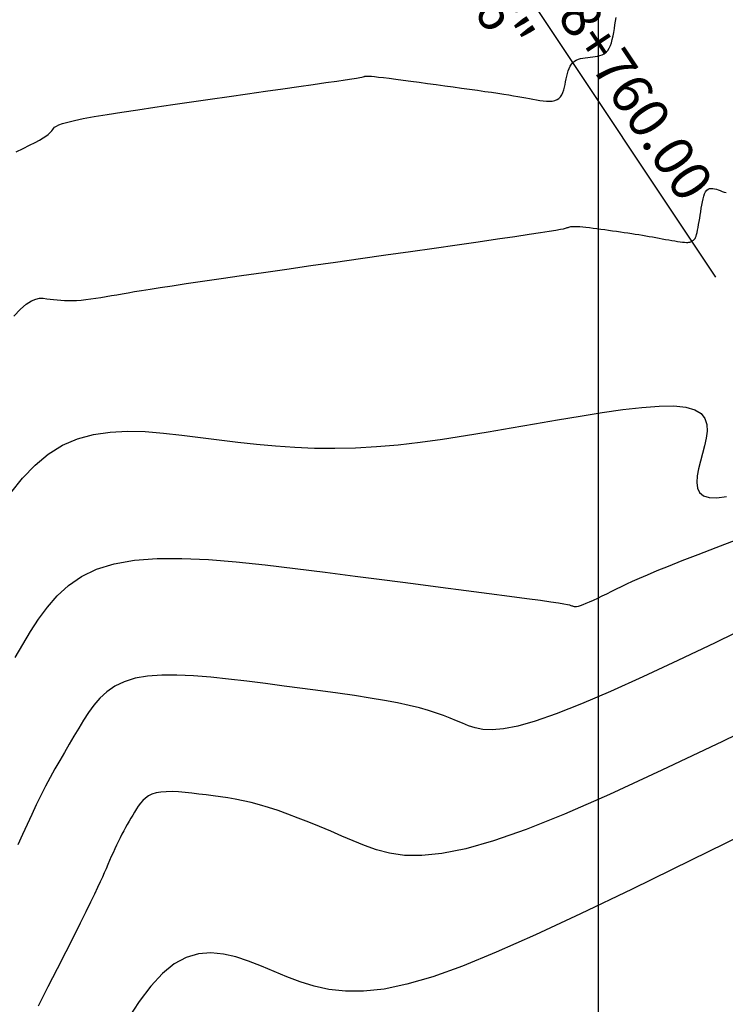
# Model space of a CAD drawing. Units: millimetres. Extents: x 181621 to 186229, y 8940800 to 8944800.
# Drawn here: x 184574 to 184606, y 8943217 to 8943261 of the extents above; entities that cross this region are included whole.
import ezdxf
from ezdxf.enums import TextEntityAlignment as Align

# ---------------------------------------------------------------- set-up
doc = ezdxf.new("R2010")
doc.units = ezdxf.units.MM
for name, color, linetype in [('ALCANT.PROY.', 242, 'Continuous'), ('BLK ALC-PERFIL', 1, 'Continuous'), ('CNIVEL_M', 18, 'Continuous'), ('CNIVEL_S', 36, 'Continuous'), ('CUADRICULA', 2, 'Continuous')]:
    doc.layers.add(name, color=color, linetype=linetype)
doc.styles.add('SIMPLEX', font='simplex.shx')
doc.dimstyles.new('ISO-25', dxfattribs={"dimtxt": 0.5, "dimasz": 2.5, "dimexe": 0.15, "dimexo": 0.15, "dimgap": 0.15, "dimtad": 1, "dimdec": 3, "dimtxsty": 'Standard', "dimcen": 0.5, "dimadec": 3, "dimazin": 0, "dimtfac": 1, "dimtdec": 3, "dimtmove": 0, "dimatfit": 3, "dimfxl": 0, "dimarcsym": 0})

# ---------------------------------------------------------------- blocks, each defined once
blk = doc.blocks.new('BLK-ALC-D-PERF')
at = {"layer": 'BLK ALC-PERFIL', "style": 'SIMPLEX'}
for tag, p in [('0+000.00', (0, 74.444)), ('Nro', (-0.381, 51.855)), ('ALC. EXIST.', (0, 6.015))]:
    blk.add_attdef(tag, text='', height=3.6, rotation=90, dxfattribs=at).set_placement(p, align=Align.BOTTOM_LEFT)
at = {"layer": 'BLK ALC-PERFIL', "color": 234, "style": 'SIMPLEX'}
blk.add_attdef('DESCRIPCION', text='', height=3.6, rotation=90, dxfattribs=at).set_placement((1.746, 55.354), align=Align.TOP_LEFT)
at = {"layer": 'BLK ALC-PERFIL', "style": 'SIMPLEX'}
blk.add_attdef('LONG.', text='', height=3.6, rotation=90, dxfattribs=at).set_placement((1.788, 13.776), align=Align.TOP_CENTER)
at = {"layer": 'BLK ALC-PERFIL', "linetype": 'Continuous'}
blk.add_leader([(0, 0), (0, 104.727)], dimstyle='ISO-25', override={"dimasz": 3.5, "dimgap": 0.625, "dimtad": 0, "dimldrblk": 'Open30'}, dxfattribs=at)

msp = doc.modelspace()

# ---------------------------------------------------------------- linework, layer by layer
at = {"layer": 'CNIVEL_M'}
for points in [[(184573.627, 8943247.694), (184573.932, 8943248.019), (184574.194, 8943248.247), (184574.421, 8943248.393), (184574.619, 8943248.474), (184574.795, 8943248.506), (184574.958, 8943248.505), (184575.113, 8943248.488), (184575.267, 8943248.468), (184575.423, 8943248.45), (184575.581, 8943248.433), (184575.744, 8943248.419), (184575.912, 8943248.41), (184576.087, 8943248.405), (184576.27, 8943248.405), (184576.462, 8943248.413), (184576.665, 8943248.428), (184576.878, 8943248.45), (184577.099, 8943248.478), (184577.327, 8943248.51), (184577.56, 8943248.547), (184577.798, 8943248.586), (184578.038, 8943248.628), (184578.279, 8943248.67), (184578.523, 8943248.713), (184578.781, 8943248.757), (184579.067, 8943248.806), (184579.395, 8943248.86), (184579.778, 8943248.921), (184580.231, 8943248.992), (184580.767, 8943249.073), (184581.401, 8943249.168), (184582.142, 8943249.277), (184582.98, 8943249.399), (184583.902, 8943249.532), (184584.893, 8943249.675), (184585.94, 8943249.825), (184587.028, 8943249.98), (184588.145, 8943250.139), (184589.275, 8943250.3), (184590.405, 8943250.461), (184591.518, 8943250.62), (184592.596, 8943250.774), (184593.623, 8943250.921), (184594.581, 8943251.058), (184595.453, 8943251.184), (184596.222, 8943251.297), (184596.87, 8943251.393), (184597.387, 8943251.471), (184597.783, 8943251.533), (184598.077, 8943251.581), (184598.284, 8943251.617), (184598.422, 8943251.644), (184598.509, 8943251.664), (184598.562, 8943251.68), (184598.597, 8943251.693), (184598.63, 8943251.705), (184598.665, 8943251.718), (184598.705, 8943251.728), (184598.751, 8943251.738), (184598.807, 8943251.745), (184598.874, 8943251.749), (184598.954, 8943251.749), (184599.051, 8943251.745), (184599.165, 8943251.737), (184599.295, 8943251.725), (184599.439, 8943251.71), (184599.593, 8943251.692), (184599.758, 8943251.671), (184599.928, 8943251.648), (184600.104, 8943251.625), (184600.282, 8943251.601), (184600.46, 8943251.576), (184600.637, 8943251.552), (184600.814, 8943251.527), (184600.989, 8943251.503), (184601.162, 8943251.478), (184601.332, 8943251.453), (184601.5, 8943251.428), (184601.664, 8943251.403), (184601.825, 8943251.377), (184601.982, 8943251.351), (184602.136, 8943251.325), (184602.288, 8943251.298), (184602.437, 8943251.272), (184602.585, 8943251.245), (184602.733, 8943251.218), (184602.879, 8943251.191), (184603.026, 8943251.164), (184603.17, 8943251.138), (184603.311, 8943251.114), (184603.445, 8943251.091), (184603.572, 8943251.07), (184603.69, 8943251.053), (184603.796, 8943251.04), (184603.888, 8943251.031), (184603.966, 8943251.027), (184604.03, 8943251.028), (184604.083, 8943251.033), (184604.126, 8943251.04), (184604.161, 8943251.051), (184604.19, 8943251.063), (184604.216, 8943251.077), (184604.24, 8943251.091), (184604.263, 8943251.106), (184604.287, 8943251.122), (184604.31, 8943251.144), (184604.334, 8943251.171), (184604.357, 8943251.207), (184604.381, 8943251.254), (184604.404, 8943251.313), (184604.428, 8943251.388), (184604.451, 8943251.478), (184604.474, 8943251.584), (184604.498, 8943251.703), (184604.521, 8943251.832), (184604.545, 8943251.969), (184604.568, 8943252.113), (184604.592, 8943252.262), (184604.615, 8943252.412), (184604.639, 8943252.563), (184604.663, 8943252.71), (184604.69, 8943252.852), (184604.719, 8943252.985), (184604.753, 8943253.107), (184604.791, 8943253.214), (184604.835, 8943253.304), (184604.887, 8943253.375), (184604.945, 8943253.423), (184605.011, 8943253.451), (184605.082, 8943253.462), (184605.158, 8943253.459), (184605.239, 8943253.444), (184605.322, 8943253.421), (184605.407, 8943253.392), (184605.493, 8943253.36), (184605.58, 8943253.328), (184605.668, 8943253.297), (184605.761, 8943253.27)], [(184573.627, 8943247.694), (184573.932, 8943248.019), (184574.194, 8943248.247), (184574.421, 8943248.393), (184574.619, 8943248.474), (184574.795, 8943248.506), (184574.958, 8943248.505), (184575.113, 8943248.488), (184575.267, 8943248.468), (184575.423, 8943248.45), (184575.581, 8943248.433), (184575.744, 8943248.419), (184575.912, 8943248.41), (184576.087, 8943248.405), (184576.27, 8943248.405), (184576.462, 8943248.413), (184576.665, 8943248.428), (184576.878, 8943248.45), (184577.099, 8943248.478), (184577.327, 8943248.51), (184577.56, 8943248.547), (184577.798, 8943248.586), (184578.038, 8943248.628), (184578.279, 8943248.67), (184578.523, 8943248.713), (184578.781, 8943248.757), (184579.067, 8943248.806), (184579.395, 8943248.86), (184579.778, 8943248.921), (184580.231, 8943248.992), (184580.767, 8943249.073), (184581.401, 8943249.168), (184582.142, 8943249.277), (184582.98, 8943249.399), (184583.902, 8943249.532), (184584.893, 8943249.675), (184585.94, 8943249.825), (184587.028, 8943249.98), (184588.145, 8943250.139), (184589.275, 8943250.3), (184590.405, 8943250.461), (184591.518, 8943250.62), (184592.596, 8943250.774), (184593.623, 8943250.921), (184594.581, 8943251.058), (184595.453, 8943251.184), (184596.222, 8943251.297), (184596.87, 8943251.393), (184597.387, 8943251.471), (184597.783, 8943251.533), (184598.077, 8943251.581), (184598.284, 8943251.617), (184598.422, 8943251.644), (184598.509, 8943251.664), (184598.562, 8943251.68), (184598.597, 8943251.693), (184598.63, 8943251.705), (184598.665, 8943251.718), (184598.705, 8943251.728), (184598.751, 8943251.738), (184598.807, 8943251.745), (184598.874, 8943251.749), (184598.954, 8943251.749), (184599.051, 8943251.745), (184599.165, 8943251.737), (184599.295, 8943251.725), (184599.439, 8943251.71), (184599.593, 8943251.692), (184599.758, 8943251.671), (184599.928, 8943251.648), (184600.104, 8943251.625), (184600.282, 8943251.601), (184600.46, 8943251.576), (184600.637, 8943251.552), (184600.814, 8943251.527), (184600.989, 8943251.503), (184601.162, 8943251.478), (184601.332, 8943251.453), (184601.5, 8943251.428), (184601.664, 8943251.403), (184601.825, 8943251.377), (184601.982, 8943251.351), (184602.136, 8943251.325), (184602.288, 8943251.298), (184602.437, 8943251.272), (184602.585, 8943251.245), (184602.733, 8943251.218), (184602.879, 8943251.191), (184603.026, 8943251.164), (184603.17, 8943251.138), (184603.311, 8943251.114), (184603.445, 8943251.091), (184603.572, 8943251.07), (184603.69, 8943251.053), (184603.796, 8943251.04), (184603.888, 8943251.031), (184603.966, 8943251.027), (184604.03, 8943251.028), (184604.083, 8943251.033), (184604.126, 8943251.04), (184604.161, 8943251.051), (184604.19, 8943251.063), (184604.216, 8943251.077), (184604.24, 8943251.091), (184604.263, 8943251.106), (184604.287, 8943251.122), (184604.31, 8943251.144), (184604.334, 8943251.171), (184604.357, 8943251.207), (184604.381, 8943251.254), (184604.404, 8943251.313), (184604.428, 8943251.388), (184604.451, 8943251.478), (184604.474, 8943251.584), (184604.498, 8943251.703), (184604.521, 8943251.832), (184604.545, 8943251.969), (184604.568, 8943252.113), (184604.592, 8943252.262), (184604.615, 8943252.412), (184604.639, 8943252.563), (184604.663, 8943252.71), (184604.69, 8943252.852), (184604.719, 8943252.985), (184604.753, 8943253.107), (184604.791, 8943253.214), (184604.835, 8943253.304), (184604.887, 8943253.375), (184604.945, 8943253.423), (184605.011, 8943253.451), (184605.082, 8943253.462), (184605.158, 8943253.459), (184605.239, 8943253.444), (184605.322, 8943253.421), (184605.407, 8943253.392), (184605.493, 8943253.36), (184605.58, 8943253.328), (184605.668, 8943253.297), (184605.761, 8943253.27)], [(184573.627, 8943247.694), (184573.932, 8943248.019), (184574.194, 8943248.247), (184574.421, 8943248.393), (184574.619, 8943248.474), (184574.795, 8943248.506), (184574.958, 8943248.505), (184575.113, 8943248.488), (184575.267, 8943248.468), (184575.423, 8943248.45), (184575.581, 8943248.433), (184575.744, 8943248.419), (184575.912, 8943248.41), (184576.087, 8943248.405), (184576.27, 8943248.405), (184576.462, 8943248.413), (184576.665, 8943248.428), (184576.878, 8943248.45), (184577.099, 8943248.478), (184577.327, 8943248.51), (184577.56, 8943248.547), (184577.798, 8943248.586), (184578.038, 8943248.628), (184578.279, 8943248.67), (184578.523, 8943248.713), (184578.781, 8943248.757), (184579.067, 8943248.806), (184579.395, 8943248.86), (184579.778, 8943248.921), (184580.231, 8943248.992), (184580.767, 8943249.073), (184581.401, 8943249.168), (184582.142, 8943249.277), (184582.98, 8943249.399), (184583.902, 8943249.532), (184584.893, 8943249.675), (184585.94, 8943249.825), (184587.028, 8943249.98), (184588.145, 8943250.139), (184589.275, 8943250.3), (184590.405, 8943250.461), (184591.518, 8943250.62), (184592.596, 8943250.774), (184593.623, 8943250.921), (184594.581, 8943251.058), (184595.453, 8943251.184), (184596.222, 8943251.297), (184596.87, 8943251.393), (184597.387, 8943251.471), (184597.783, 8943251.533), (184598.077, 8943251.581), (184598.284, 8943251.617), (184598.422, 8943251.644), (184598.509, 8943251.664), (184598.562, 8943251.68), (184598.597, 8943251.693), (184598.63, 8943251.705), (184598.665, 8943251.718), (184598.705, 8943251.728), (184598.751, 8943251.738), (184598.807, 8943251.745), (184598.874, 8943251.749), (184598.954, 8943251.749), (184599.051, 8943251.745), (184599.165, 8943251.737), (184599.295, 8943251.725), (184599.439, 8943251.71), (184599.593, 8943251.692), (184599.758, 8943251.671), (184599.928, 8943251.648), (184600.104, 8943251.625), (184600.282, 8943251.601), (184600.46, 8943251.576), (184600.637, 8943251.552), (184600.814, 8943251.527), (184600.989, 8943251.503), (184601.162, 8943251.478), (184601.332, 8943251.453), (184601.5, 8943251.428), (184601.664, 8943251.403), (184601.825, 8943251.377), (184601.982, 8943251.351), (184602.136, 8943251.325), (184602.288, 8943251.298), (184602.437, 8943251.272), (184602.585, 8943251.245), (184602.733, 8943251.218), (184602.879, 8943251.191), (184603.026, 8943251.164), (184603.17, 8943251.138), (184603.311, 8943251.114), (184603.445, 8943251.091), (184603.572, 8943251.07), (184603.69, 8943251.053), (184603.796, 8943251.04), (184603.888, 8943251.031), (184603.966, 8943251.027), (184604.03, 8943251.028), (184604.083, 8943251.033), (184604.126, 8943251.04), (184604.161, 8943251.051), (184604.19, 8943251.063), (184604.216, 8943251.077), (184604.24, 8943251.091), (184604.263, 8943251.106), (184604.287, 8943251.122), (184604.31, 8943251.144), (184604.334, 8943251.171), (184604.357, 8943251.207), (184604.381, 8943251.254), (184604.404, 8943251.313), (184604.428, 8943251.388), (184604.451, 8943251.478), (184604.474, 8943251.584), (184604.498, 8943251.703), (184604.521, 8943251.832), (184604.545, 8943251.969), (184604.568, 8943252.113), (184604.592, 8943252.262), (184604.615, 8943252.412), (184604.639, 8943252.563), (184604.663, 8943252.71), (184604.69, 8943252.852), (184604.719, 8943252.985), (184604.753, 8943253.107), (184604.791, 8943253.214), (184604.835, 8943253.304), (184604.887, 8943253.375), (184604.945, 8943253.423), (184605.011, 8943253.451), (184605.082, 8943253.462), (184605.158, 8943253.459), (184605.239, 8943253.444), (184605.322, 8943253.421), (184605.407, 8943253.392), (184605.493, 8943253.36), (184605.58, 8943253.328), (184605.668, 8943253.297), (184605.761, 8943253.27)], [(184573.627, 8943247.694), (184573.932, 8943248.019), (184574.194, 8943248.247), (184574.421, 8943248.393), (184574.619, 8943248.474), (184574.795, 8943248.506), (184574.958, 8943248.505), (184575.113, 8943248.488), (184575.267, 8943248.468), (184575.423, 8943248.45), (184575.581, 8943248.433), (184575.744, 8943248.419), (184575.912, 8943248.41), (184576.087, 8943248.405), (184576.27, 8943248.405), (184576.462, 8943248.413), (184576.665, 8943248.428), (184576.878, 8943248.45), (184577.099, 8943248.478), (184577.327, 8943248.51), (184577.56, 8943248.547), (184577.798, 8943248.586), (184578.038, 8943248.628), (184578.279, 8943248.67), (184578.523, 8943248.713), (184578.781, 8943248.757), (184579.067, 8943248.806), (184579.395, 8943248.86), (184579.778, 8943248.921), (184580.231, 8943248.992), (184580.767, 8943249.073), (184581.401, 8943249.168), (184582.142, 8943249.277), (184582.98, 8943249.399), (184583.902, 8943249.532), (184584.893, 8943249.675), (184585.94, 8943249.825), (184587.028, 8943249.98), (184588.145, 8943250.139), (184589.275, 8943250.3), (184590.405, 8943250.461), (184591.518, 8943250.62), (184592.596, 8943250.774), (184593.623, 8943250.921), (184594.581, 8943251.058), (184595.453, 8943251.184), (184596.222, 8943251.297), (184596.87, 8943251.393), (184597.387, 8943251.471), (184597.783, 8943251.533), (184598.077, 8943251.581), (184598.284, 8943251.617), (184598.422, 8943251.644), (184598.509, 8943251.664), (184598.562, 8943251.68), (184598.597, 8943251.693), (184598.63, 8943251.705), (184598.665, 8943251.718), (184598.705, 8943251.728), (184598.751, 8943251.738), (184598.807, 8943251.745), (184598.874, 8943251.749), (184598.954, 8943251.749), (184599.051, 8943251.745), (184599.165, 8943251.737), (184599.295, 8943251.725), (184599.439, 8943251.71), (184599.593, 8943251.692), (184599.758, 8943251.671), (184599.928, 8943251.648), (184600.104, 8943251.625), (184600.282, 8943251.601), (184600.46, 8943251.576), (184600.637, 8943251.552), (184600.814, 8943251.527), (184600.989, 8943251.503), (184601.162, 8943251.478), (184601.332, 8943251.453), (184601.5, 8943251.428), (184601.664, 8943251.403), (184601.825, 8943251.377), (184601.982, 8943251.351), (184602.136, 8943251.325), (184602.288, 8943251.298), (184602.437, 8943251.272), (184602.585, 8943251.245), (184602.733, 8943251.218), (184602.879, 8943251.191), (184603.026, 8943251.164), (184603.17, 8943251.138), (184603.311, 8943251.114), (184603.445, 8943251.091), (184603.572, 8943251.07), (184603.69, 8943251.053), (184603.796, 8943251.04), (184603.888, 8943251.031), (184603.966, 8943251.027), (184604.03, 8943251.028), (184604.083, 8943251.033), (184604.126, 8943251.04), (184604.161, 8943251.051), (184604.19, 8943251.063), (184604.216, 8943251.077), (184604.24, 8943251.091), (184604.263, 8943251.106), (184604.287, 8943251.122), (184604.31, 8943251.144), (184604.334, 8943251.171), (184604.357, 8943251.207), (184604.381, 8943251.254), (184604.404, 8943251.313), (184604.428, 8943251.388), (184604.451, 8943251.478), (184604.474, 8943251.584), (184604.498, 8943251.703), (184604.521, 8943251.832), (184604.545, 8943251.969), (184604.568, 8943252.113), (184604.592, 8943252.262), (184604.615, 8943252.412), (184604.639, 8943252.563), (184604.663, 8943252.71), (184604.69, 8943252.852), (184604.719, 8943252.985), (184604.753, 8943253.107), (184604.791, 8943253.214), (184604.835, 8943253.304), (184604.887, 8943253.375), (184604.945, 8943253.423), (184605.011, 8943253.451), (184605.082, 8943253.462), (184605.158, 8943253.459), (184605.239, 8943253.444), (184605.322, 8943253.421), (184605.407, 8943253.392), (184605.493, 8943253.36), (184605.58, 8943253.328), (184605.668, 8943253.297), (184605.761, 8943253.27)], [(184573.627, 8943247.694), (184573.932, 8943248.019), (184574.194, 8943248.247), (184574.421, 8943248.393), (184574.619, 8943248.474), (184574.795, 8943248.506), (184574.958, 8943248.505), (184575.113, 8943248.488), (184575.267, 8943248.468), (184575.423, 8943248.45), (184575.581, 8943248.433), (184575.744, 8943248.419), (184575.912, 8943248.41), (184576.087, 8943248.405), (184576.27, 8943248.405), (184576.462, 8943248.413), (184576.665, 8943248.428), (184576.878, 8943248.45), (184577.099, 8943248.478), (184577.327, 8943248.51), (184577.56, 8943248.547), (184577.798, 8943248.586), (184578.038, 8943248.628), (184578.279, 8943248.67), (184578.523, 8943248.713), (184578.781, 8943248.757), (184579.067, 8943248.806), (184579.395, 8943248.86), (184579.778, 8943248.921), (184580.231, 8943248.992), (184580.767, 8943249.073), (184581.401, 8943249.168), (184582.142, 8943249.277), (184582.98, 8943249.399), (184583.902, 8943249.532), (184584.893, 8943249.675), (184585.94, 8943249.825), (184587.028, 8943249.98), (184588.145, 8943250.139), (184589.275, 8943250.3), (184590.405, 8943250.461), (184591.518, 8943250.62), (184592.596, 8943250.774), (184593.623, 8943250.921), (184594.581, 8943251.058), (184595.453, 8943251.184), (184596.222, 8943251.297), (184596.87, 8943251.393), (184597.387, 8943251.471), (184597.783, 8943251.533), (184598.077, 8943251.581), (184598.284, 8943251.617), (184598.422, 8943251.644), (184598.509, 8943251.664), (184598.562, 8943251.68), (184598.597, 8943251.693), (184598.63, 8943251.705), (184598.665, 8943251.718), (184598.705, 8943251.728), (184598.751, 8943251.738), (184598.807, 8943251.745), (184598.874, 8943251.749), (184598.954, 8943251.749), (184599.051, 8943251.745), (184599.165, 8943251.737), (184599.295, 8943251.725), (184599.439, 8943251.71), (184599.593, 8943251.692), (184599.758, 8943251.671), (184599.928, 8943251.648), (184600.104, 8943251.625), (184600.282, 8943251.601), (184600.46, 8943251.576), (184600.637, 8943251.552), (184600.814, 8943251.527), (184600.989, 8943251.503), (184601.162, 8943251.478), (184601.332, 8943251.453), (184601.5, 8943251.428), (184601.664, 8943251.403), (184601.825, 8943251.377), (184601.982, 8943251.351), (184602.136, 8943251.325), (184602.288, 8943251.298), (184602.437, 8943251.272), (184602.585, 8943251.245), (184602.733, 8943251.218), (184602.879, 8943251.191), (184603.026, 8943251.164), (184603.17, 8943251.138), (184603.311, 8943251.114), (184603.445, 8943251.091), (184603.572, 8943251.07), (184603.69, 8943251.053), (184603.796, 8943251.04), (184603.888, 8943251.031), (184603.966, 8943251.027), (184604.03, 8943251.028), (184604.083, 8943251.033), (184604.126, 8943251.04), (184604.161, 8943251.051), (184604.19, 8943251.063), (184604.216, 8943251.077), (184604.24, 8943251.091), (184604.263, 8943251.106), (184604.287, 8943251.122), (184604.31, 8943251.144), (184604.334, 8943251.171), (184604.357, 8943251.207), (184604.381, 8943251.254), (184604.404, 8943251.313), (184604.428, 8943251.388), (184604.451, 8943251.478), (184604.474, 8943251.584), (184604.498, 8943251.703), (184604.521, 8943251.832), (184604.545, 8943251.969), (184604.568, 8943252.113), (184604.592, 8943252.262), (184604.615, 8943252.412), (184604.639, 8943252.563), (184604.663, 8943252.71), (184604.69, 8943252.852), (184604.719, 8943252.985), (184604.753, 8943253.107), (184604.791, 8943253.214), (184604.835, 8943253.304), (184604.887, 8943253.375), (184604.945, 8943253.423), (184605.011, 8943253.451), (184605.082, 8943253.462), (184605.158, 8943253.459), (184605.239, 8943253.444), (184605.322, 8943253.421), (184605.407, 8943253.392), (184605.493, 8943253.36), (184605.58, 8943253.328), (184605.668, 8943253.297), (184605.761, 8943253.27)], [(184607.221, 8943224.665), (184604.184, 8943223.173), (184601.516, 8943221.872), (184599.185, 8943220.752), (184597.155, 8943219.804), (184595.392, 8943219.022), (184593.862, 8943218.395), (184592.53, 8943217.915), (184591.364, 8943217.575), (184590.33, 8943217.363), (184589.41, 8943217.265), (184588.588, 8943217.264), (184587.847, 8943217.345), (184587.171, 8943217.492), (184586.544, 8943217.686), (184585.95, 8943217.914), (184585.372, 8943218.158), (184584.797, 8943218.401), (184584.223, 8943218.625), (184583.651, 8943218.811), (184583.083, 8943218.939), (184582.519, 8943218.991), (184581.961, 8943218.948), (184581.41, 8943218.79), (184580.867, 8943218.498), (184580.333, 8943218.059), (184579.807, 8943217.487), (184579.288, 8943216.8), (184578.775, 8943216.018)]]:
    msp.add_lwpolyline(points, dxfattribs=at)
at = {"layer": 'CNIVEL_S'}
for points in [[(184573.732, 8943255.109), (184574.055, 8943255.263), (184574.342, 8943255.405), (184574.589, 8943255.532), (184574.791, 8943255.642), (184574.951, 8943255.737), (184575.077, 8943255.82), (184575.173, 8943255.891), (184575.246, 8943255.955), (184575.301, 8943256.011), (184575.345, 8943256.064), (184575.383, 8943256.114), (184575.421, 8943256.164), (184575.473, 8943256.215), (184575.55, 8943256.269), (184575.665, 8943256.326), (184575.832, 8943256.387), (184576.061, 8943256.454), (184576.368, 8943256.527), (184576.763, 8943256.609), (184577.256, 8943256.698), (184577.839, 8943256.796), (184578.497, 8943256.901), (184579.22, 8943257.01), (184579.993, 8943257.125), (184580.804, 8943257.243), (184581.641, 8943257.363), (184582.491, 8943257.484), (184583.341, 8943257.605), (184584.177, 8943257.724), (184584.988, 8943257.84), (184585.759, 8943257.95), (184586.479, 8943258.053), (184587.133, 8943258.147), (184587.709, 8943258.231), (184588.193, 8943258.302), (184588.578, 8943258.359), (184588.871, 8943258.403), (184589.086, 8943258.437), (184589.236, 8943258.462), (184589.334, 8943258.48), (184589.393, 8943258.493), (184589.426, 8943258.502), (184589.445, 8943258.509), (184589.463, 8943258.516), (184589.488, 8943258.521), (184589.523, 8943258.525), (184589.576, 8943258.526), (184589.652, 8943258.524), (184589.757, 8943258.517), (184589.897, 8943258.504), (184590.077, 8943258.484), (184590.301, 8943258.458), (184590.566, 8943258.425), (184590.865, 8943258.386), (184591.193, 8943258.343), (184591.545, 8943258.296), (184591.913, 8943258.246), (184592.293, 8943258.194), (184592.679, 8943258.142), (184593.066, 8943258.089), (184593.448, 8943258.036), (184593.824, 8943257.985), (184594.189, 8943257.934), (184594.539, 8943257.885), (184594.872, 8943257.838), (184595.184, 8943257.793), (184595.47, 8943257.751), (184595.729, 8943257.711), (184595.963, 8943257.675), (184596.176, 8943257.64), (184596.371, 8943257.607), (184596.551, 8943257.576), (184596.721, 8943257.545), (184596.884, 8943257.516), (184597.043, 8943257.487), (184597.201, 8943257.458), (184597.357, 8943257.432), (184597.509, 8943257.411), (184597.655, 8943257.397), (184597.793, 8943257.392), (184597.92, 8943257.4), (184598.034, 8943257.423), (184598.135, 8943257.463), (184598.219, 8943257.521), (184598.289, 8943257.597), (184598.346, 8943257.687), (184598.393, 8943257.789), (184598.432, 8943257.902), (184598.465, 8943258.021), (184598.493, 8943258.146), (184598.519, 8943258.272), (184598.546, 8943258.399), (184598.573, 8943258.524), (184598.603, 8943258.646), (184598.638, 8943258.762), (184598.678, 8943258.871), (184598.724, 8943258.97), (184598.779, 8943259.059), (184598.843, 8943259.135), (184598.918, 8943259.198), (184599.002, 8943259.247), (184599.094, 8943259.286), (184599.193, 8943259.315), (184599.297, 8943259.337), (184599.406, 8943259.354), (184599.517, 8943259.367), (184599.63, 8943259.379), (184599.742, 8943259.39), (184599.854, 8943259.404), (184599.962, 8943259.423), (184600.067, 8943259.449), (184600.166, 8943259.486), (184600.258, 8943259.535), (184600.342, 8943259.599), (184600.417, 8943259.68), (184600.482, 8943259.781), (184600.537, 8943259.899), (184600.584, 8943260.032), (184600.624, 8943260.178), (184600.659, 8943260.334), (184600.69, 8943260.497), (184600.718, 8943260.666), (184600.745, 8943260.836), (184600.772, 8943261.007), (184600.802, 8943261.174)], [(184573.732, 8943255.109), (184574.055, 8943255.263), (184574.342, 8943255.405), (184574.589, 8943255.532), (184574.791, 8943255.642), (184574.951, 8943255.737), (184575.077, 8943255.82), (184575.173, 8943255.891), (184575.246, 8943255.955), (184575.301, 8943256.011), (184575.345, 8943256.064), (184575.383, 8943256.114), (184575.421, 8943256.164), (184575.473, 8943256.215), (184575.55, 8943256.269), (184575.665, 8943256.326), (184575.832, 8943256.387), (184576.061, 8943256.454), (184576.368, 8943256.527), (184576.763, 8943256.609), (184577.256, 8943256.698), (184577.839, 8943256.796), (184578.497, 8943256.901), (184579.22, 8943257.01), (184579.993, 8943257.125), (184580.804, 8943257.243), (184581.641, 8943257.363), (184582.491, 8943257.484), (184583.341, 8943257.605), (184584.177, 8943257.724), (184584.988, 8943257.84), (184585.759, 8943257.95), (184586.479, 8943258.053), (184587.133, 8943258.147), (184587.709, 8943258.231), (184588.193, 8943258.302), (184588.578, 8943258.359), (184588.871, 8943258.403), (184589.086, 8943258.437), (184589.236, 8943258.462), (184589.334, 8943258.48), (184589.393, 8943258.493), (184589.426, 8943258.502), (184589.445, 8943258.509), (184589.463, 8943258.516), (184589.488, 8943258.521), (184589.523, 8943258.525), (184589.576, 8943258.526), (184589.652, 8943258.524), (184589.757, 8943258.517), (184589.897, 8943258.504), (184590.077, 8943258.484), (184590.301, 8943258.458), (184590.566, 8943258.425), (184590.865, 8943258.386), (184591.193, 8943258.343), (184591.545, 8943258.296), (184591.913, 8943258.246), (184592.293, 8943258.194), (184592.679, 8943258.142), (184593.066, 8943258.089), (184593.448, 8943258.036), (184593.824, 8943257.985), (184594.189, 8943257.934), (184594.539, 8943257.885), (184594.872, 8943257.838), (184595.184, 8943257.793), (184595.47, 8943257.751), (184595.729, 8943257.711), (184595.963, 8943257.675), (184596.176, 8943257.64), (184596.371, 8943257.607), (184596.551, 8943257.576), (184596.721, 8943257.545), (184596.884, 8943257.516), (184597.043, 8943257.487), (184597.201, 8943257.458), (184597.357, 8943257.432), (184597.509, 8943257.411), (184597.655, 8943257.397), (184597.793, 8943257.392), (184597.92, 8943257.4), (184598.034, 8943257.423), (184598.135, 8943257.463), (184598.219, 8943257.521), (184598.289, 8943257.597), (184598.346, 8943257.687), (184598.393, 8943257.789), (184598.432, 8943257.902), (184598.465, 8943258.021), (184598.493, 8943258.146), (184598.519, 8943258.272), (184598.546, 8943258.399), (184598.573, 8943258.524), (184598.603, 8943258.646), (184598.638, 8943258.762), (184598.678, 8943258.871), (184598.724, 8943258.97), (184598.779, 8943259.059), (184598.843, 8943259.135), (184598.918, 8943259.198), (184599.002, 8943259.247), (184599.094, 8943259.286), (184599.193, 8943259.315), (184599.297, 8943259.337), (184599.406, 8943259.354), (184599.517, 8943259.367), (184599.63, 8943259.379), (184599.742, 8943259.39), (184599.854, 8943259.404), (184599.962, 8943259.423), (184600.067, 8943259.449), (184600.166, 8943259.486), (184600.258, 8943259.535), (184600.342, 8943259.599), (184600.417, 8943259.68), (184600.482, 8943259.781), (184600.537, 8943259.899), (184600.584, 8943260.032), (184600.624, 8943260.178), (184600.659, 8943260.334), (184600.69, 8943260.497), (184600.718, 8943260.666), (184600.745, 8943260.836), (184600.772, 8943261.007), (184600.802, 8943261.174)], [(184573.732, 8943255.109), (184574.055, 8943255.263), (184574.342, 8943255.405), (184574.589, 8943255.532), (184574.791, 8943255.642), (184574.951, 8943255.737), (184575.077, 8943255.82), (184575.173, 8943255.891), (184575.246, 8943255.955), (184575.301, 8943256.011), (184575.345, 8943256.064), (184575.383, 8943256.114), (184575.421, 8943256.164), (184575.473, 8943256.215), (184575.55, 8943256.269), (184575.665, 8943256.326), (184575.832, 8943256.387), (184576.061, 8943256.454), (184576.368, 8943256.527), (184576.763, 8943256.609), (184577.256, 8943256.698), (184577.839, 8943256.796), (184578.497, 8943256.901), (184579.22, 8943257.01), (184579.993, 8943257.125), (184580.804, 8943257.243), (184581.641, 8943257.363), (184582.491, 8943257.484), (184583.341, 8943257.605), (184584.177, 8943257.724), (184584.988, 8943257.84), (184585.759, 8943257.95), (184586.479, 8943258.053), (184587.133, 8943258.147), (184587.709, 8943258.231), (184588.193, 8943258.302), (184588.578, 8943258.359), (184588.871, 8943258.403), (184589.086, 8943258.437), (184589.236, 8943258.462), (184589.334, 8943258.48), (184589.393, 8943258.493), (184589.426, 8943258.502), (184589.445, 8943258.509), (184589.463, 8943258.516), (184589.488, 8943258.521), (184589.523, 8943258.525), (184589.576, 8943258.526), (184589.652, 8943258.524), (184589.757, 8943258.517), (184589.897, 8943258.504), (184590.077, 8943258.484), (184590.301, 8943258.458), (184590.566, 8943258.425), (184590.865, 8943258.386), (184591.193, 8943258.343), (184591.545, 8943258.296), (184591.913, 8943258.246), (184592.293, 8943258.194), (184592.679, 8943258.142), (184593.066, 8943258.089), (184593.448, 8943258.036), (184593.824, 8943257.985), (184594.189, 8943257.934), (184594.539, 8943257.885), (184594.872, 8943257.838), (184595.184, 8943257.793), (184595.47, 8943257.751), (184595.729, 8943257.711), (184595.963, 8943257.675), (184596.176, 8943257.64), (184596.371, 8943257.607), (184596.551, 8943257.576), (184596.721, 8943257.545), (184596.884, 8943257.516), (184597.043, 8943257.487), (184597.201, 8943257.458), (184597.357, 8943257.432), (184597.509, 8943257.411), (184597.655, 8943257.397), (184597.793, 8943257.392), (184597.92, 8943257.4), (184598.034, 8943257.423), (184598.135, 8943257.463), (184598.219, 8943257.521), (184598.289, 8943257.597), (184598.346, 8943257.687), (184598.393, 8943257.789), (184598.432, 8943257.902), (184598.465, 8943258.021), (184598.493, 8943258.146), (184598.519, 8943258.272), (184598.546, 8943258.399), (184598.573, 8943258.524), (184598.603, 8943258.646), (184598.638, 8943258.762), (184598.678, 8943258.871), (184598.724, 8943258.97), (184598.779, 8943259.059), (184598.843, 8943259.135), (184598.918, 8943259.198), (184599.002, 8943259.247), (184599.094, 8943259.286), (184599.193, 8943259.315), (184599.297, 8943259.337), (184599.406, 8943259.354), (184599.517, 8943259.367), (184599.63, 8943259.379), (184599.742, 8943259.39), (184599.854, 8943259.404), (184599.962, 8943259.423), (184600.067, 8943259.449), (184600.166, 8943259.486), (184600.258, 8943259.535), (184600.342, 8943259.599), (184600.417, 8943259.68), (184600.482, 8943259.781), (184600.537, 8943259.899), (184600.584, 8943260.032), (184600.624, 8943260.178), (184600.659, 8943260.334), (184600.69, 8943260.497), (184600.718, 8943260.666), (184600.745, 8943260.836), (184600.772, 8943261.007), (184600.802, 8943261.174)], [(184573.489, 8943239.734), (184574.025, 8943240.392), (184574.589, 8943240.978), (184575.186, 8943241.48), (184575.823, 8943241.882), (184576.504, 8943242.175), (184577.223, 8943242.368), (184577.976, 8943242.477), (184578.758, 8943242.514), (184579.562, 8943242.494), (184580.383, 8943242.431), (184581.215, 8943242.34), (184582.053, 8943242.235), (184582.892, 8943242.129), (184583.734, 8943242.026), (184584.583, 8943241.933), (184585.441, 8943241.854), (184586.313, 8943241.793), (184587.2, 8943241.754), (184588.107, 8943241.743), (184589.036, 8943241.763), (184589.989, 8943241.819), (184590.966, 8943241.906), (184591.961, 8943242.021), (184592.972, 8943242.158), (184593.997, 8943242.313), (184595.03, 8943242.482), (184596.071, 8943242.66), (184597.114, 8943242.843), (184598.155, 8943243.025), (184599.179, 8943243.199), (184600.166, 8943243.356), (184601.1, 8943243.488), (184601.963, 8943243.587), (184602.737, 8943243.644), (184603.403, 8943243.651), (184603.945, 8943243.599), (184604.351, 8943243.483), (184604.631, 8943243.309), (184604.805, 8943243.085), (184604.889, 8943242.82), (184604.902, 8943242.521), (184604.862, 8943242.196), (184604.786, 8943241.856), (184604.692, 8943241.506), (184604.597, 8943241.157), (184604.515, 8943240.818), (184604.458, 8943240.498), (184604.438, 8943240.207), (184604.469, 8943239.953), (184604.563, 8943239.748), (184604.732, 8943239.601), (184604.989, 8943239.521), (184605.342, 8943239.514), (184605.783, 8943239.574)], [(184573.689, 8943232.317), (184574.036, 8943232.898), (184574.385, 8943233.477), (184574.749, 8943234.044), (184575.146, 8943234.587), (184575.589, 8943235.096), (184576.096, 8943235.556), (184576.682, 8943235.958), (184577.363, 8943236.29), (184578.155, 8943236.538), (184579.067, 8943236.696), (184580.091, 8943236.772), (184581.209, 8943236.777), (184582.406, 8943236.723), (184583.666, 8943236.621), (184584.974, 8943236.485), (184586.314, 8943236.324), (184587.669, 8943236.152), (184589.023, 8943235.979), (184590.357, 8943235.808), (184591.649, 8943235.641), (184592.879, 8943235.483), (184594.027, 8943235.334), (184595.071, 8943235.198), (184595.99, 8943235.077), (184596.765, 8943234.973), (184597.381, 8943234.889), (184597.852, 8943234.822), (184598.199, 8943234.77), (184598.442, 8943234.731), (184598.602, 8943234.701), (184598.7, 8943234.679), (184598.757, 8943234.662), (184598.793, 8943234.648), (184598.827, 8943234.634), (184598.863, 8943234.623), (184598.905, 8943234.615), (184598.955, 8943234.612), (184599.018, 8943234.618), (184599.095, 8943234.633), (184599.19, 8943234.659), (184599.305, 8943234.699), (184599.443, 8943234.754), (184599.602, 8943234.822), (184599.778, 8943234.901), (184599.968, 8943234.99), (184600.171, 8943235.087), (184600.382, 8943235.189), (184600.599, 8943235.295), (184600.819, 8943235.403), (184601.042, 8943235.513), (184601.279, 8943235.627), (184601.543, 8943235.75), (184601.85, 8943235.888), (184602.213, 8943236.045), (184602.645, 8943236.227), (184603.161, 8943236.436), (184603.775, 8943236.68), (184604.496, 8943236.96), (184605.314, 8943237.274), (184606.217, 8943237.616)], [(184573.689, 8943232.317), (184574.036, 8943232.898), (184574.385, 8943233.477), (184574.749, 8943234.044), (184575.146, 8943234.587), (184575.589, 8943235.096), (184576.096, 8943235.556), (184576.682, 8943235.958), (184577.363, 8943236.29), (184578.155, 8943236.538), (184579.067, 8943236.696), (184580.091, 8943236.772), (184581.209, 8943236.777), (184582.406, 8943236.723), (184583.666, 8943236.621), (184584.974, 8943236.485), (184586.314, 8943236.324), (184587.669, 8943236.152), (184589.023, 8943235.979), (184590.357, 8943235.808), (184591.649, 8943235.641), (184592.879, 8943235.483), (184594.027, 8943235.334), (184595.071, 8943235.198), (184595.99, 8943235.077), (184596.765, 8943234.973), (184597.381, 8943234.889), (184597.852, 8943234.822), (184598.199, 8943234.77), (184598.442, 8943234.731), (184598.602, 8943234.701), (184598.7, 8943234.679), (184598.757, 8943234.662), (184598.793, 8943234.648), (184598.827, 8943234.634), (184598.863, 8943234.623), (184598.905, 8943234.615), (184598.955, 8943234.612), (184599.018, 8943234.618), (184599.095, 8943234.633), (184599.19, 8943234.659), (184599.305, 8943234.699), (184599.443, 8943234.754), (184599.602, 8943234.822), (184599.778, 8943234.901), (184599.968, 8943234.99), (184600.171, 8943235.087), (184600.382, 8943235.189), (184600.599, 8943235.295), (184600.819, 8943235.403), (184601.042, 8943235.513), (184601.279, 8943235.627), (184601.543, 8943235.75), (184601.85, 8943235.888), (184602.213, 8943236.045), (184602.645, 8943236.227), (184603.161, 8943236.436), (184603.775, 8943236.68), (184604.496, 8943236.96), (184605.314, 8943237.274), (184606.217, 8943237.616)], [(184573.689, 8943232.317), (184574.036, 8943232.898), (184574.385, 8943233.477), (184574.749, 8943234.044), (184575.146, 8943234.587), (184575.589, 8943235.096), (184576.096, 8943235.556), (184576.682, 8943235.958), (184577.363, 8943236.29), (184578.155, 8943236.538), (184579.067, 8943236.696), (184580.091, 8943236.772), (184581.209, 8943236.777), (184582.406, 8943236.723), (184583.666, 8943236.621), (184584.974, 8943236.485), (184586.314, 8943236.324), (184587.669, 8943236.152), (184589.023, 8943235.979), (184590.357, 8943235.808), (184591.649, 8943235.641), (184592.879, 8943235.483), (184594.027, 8943235.334), (184595.071, 8943235.198), (184595.99, 8943235.077), (184596.765, 8943234.973), (184597.381, 8943234.889), (184597.852, 8943234.822), (184598.199, 8943234.77), (184598.442, 8943234.731), (184598.602, 8943234.701), (184598.7, 8943234.679), (184598.757, 8943234.662), (184598.793, 8943234.648), (184598.827, 8943234.634), (184598.863, 8943234.623), (184598.905, 8943234.615), (184598.955, 8943234.612), (184599.018, 8943234.618), (184599.095, 8943234.633), (184599.19, 8943234.659), (184599.305, 8943234.699), (184599.443, 8943234.754), (184599.602, 8943234.822), (184599.778, 8943234.901), (184599.968, 8943234.99), (184600.171, 8943235.087), (184600.382, 8943235.189), (184600.599, 8943235.295), (184600.819, 8943235.403), (184601.042, 8943235.513), (184601.279, 8943235.627), (184601.543, 8943235.75), (184601.85, 8943235.888), (184602.213, 8943236.045), (184602.645, 8943236.227), (184603.161, 8943236.436), (184603.775, 8943236.68), (184604.496, 8943236.96), (184605.314, 8943237.274), (184606.217, 8943237.616)], [(184607.006, 8943233.822), (184605.258, 8943232.975), (184603.584, 8943232.176), (184602.007, 8943231.44), (184600.551, 8943230.783), (184599.24, 8943230.221), (184598.1, 8943229.77), (184597.146, 8943229.44), (184596.362, 8943229.221), (184595.723, 8943229.096), (184595.206, 8943229.051), (184594.786, 8943229.07), (184594.438, 8943229.135), (184594.14, 8943229.233), (184593.865, 8943229.346), (184593.593, 8943229.462), (184593.313, 8943229.577), (184593.014, 8943229.693), (184592.689, 8943229.808), (184592.328, 8943229.922), (184591.923, 8943230.036), (184591.464, 8943230.149), (184590.943, 8943230.261), (184590.354, 8943230.372), (184589.703, 8943230.483), (184588.998, 8943230.592), (184588.249, 8943230.701), (184587.464, 8943230.81), (184586.653, 8943230.918), (184585.823, 8943231.025), (184584.985, 8943231.133), (184584.147, 8943231.239), (184583.319, 8943231.339), (184582.51, 8943231.423), (184581.731, 8943231.486), (184580.991, 8943231.519), (184580.3, 8943231.516), (184579.667, 8943231.469), (184579.103, 8943231.372), (184578.613, 8943231.218), (184578.192, 8943231.013), (184577.83, 8943230.765), (184577.516, 8943230.48), (184577.242, 8943230.165), (184576.997, 8943229.829), (184576.771, 8943229.479), (184576.556, 8943229.121), (184576.342, 8943228.761), (184576.128, 8943228.4), (184575.914, 8943228.035), (184575.701, 8943227.665), (184575.488, 8943227.287), (184575.276, 8943226.901), (184575.065, 8943226.503), (184574.854, 8943226.093), (184574.645, 8943225.669), (184574.437, 8943225.232), (184574.229, 8943224.784), (184574.022, 8943224.327), (184573.816, 8943223.863)], [(184608.774, 8943230.067), (184605.603, 8943228.531), (184602.856, 8943227.226), (184600.492, 8943226.138), (184598.468, 8943225.253), (184596.741, 8943224.559), (184595.269, 8943224.041), (184594.013, 8943223.685), (184592.942, 8943223.471), (184592.031, 8943223.38), (184591.253, 8943223.39), (184590.581, 8943223.482), (184589.989, 8943223.636), (184589.449, 8943223.829), (184588.937, 8943224.044), (184588.429, 8943224.261), (184587.925, 8943224.475), (184587.426, 8943224.684), (184586.936, 8943224.885), (184586.457, 8943225.074), (184585.993, 8943225.25), (184585.547, 8943225.409), (184585.121, 8943225.549), (184584.718, 8943225.668), (184584.335, 8943225.767), (184583.969, 8943225.85), (184583.618, 8943225.92), (184583.279, 8943225.978), (184582.948, 8943226.028), (184582.624, 8943226.072), (184582.302, 8943226.114), (184581.981, 8943226.155), (184581.664, 8943226.192), (184581.355, 8943226.225), (184581.056, 8943226.249), (184580.773, 8943226.262), (184580.509, 8943226.26), (184580.266, 8943226.243), (184580.05, 8943226.205), (184579.863, 8943226.146), (184579.702, 8943226.068), (184579.563, 8943225.973), (184579.443, 8943225.864), (184579.338, 8943225.744), (184579.245, 8943225.615), (184579.158, 8943225.481), (184579.076, 8943225.344), (184578.994, 8943225.206), (184578.912, 8943225.068), (184578.83, 8943224.928), (184578.749, 8943224.787), (184578.667, 8943224.642), (184578.586, 8943224.494), (184578.505, 8943224.342), (184578.425, 8943224.185), (184578.345, 8943224.023), (184578.265, 8943223.855), (184578.185, 8943223.684), (184578.106, 8943223.509), (184578.027, 8943223.332), (184577.948, 8943223.152), (184577.87, 8943222.971), (184577.791, 8943222.789), (184577.711, 8943222.605), (184577.625, 8943222.409), (184577.527, 8943222.19), (184577.409, 8943221.935), (184577.267, 8943221.633), (184577.093, 8943221.273), (184576.881, 8943220.841), (184576.625, 8943220.326), (184576.321, 8943219.722), (184575.973, 8943219.034), (184575.587, 8943218.276), (184575.17, 8943217.459), (184574.727, 8943216.594)]]:
    msp.add_lwpolyline(points, dxfattribs=at)
at = {"layer": 'CUADRICULA', "color": 8}
msp.add_line((184600, 8940800), (184600, 8944800), dxfattribs=at)

# ---------------------------------------------------------------- block references
at = {"layer": 'ALCANT.PROY.'}
ref = msp.add_blockref('BLK-ALC-D-PERF', (184576.249, 8943293.034), dxfattribs=dict(at, xscale=0.5, yscale=0.5, zscale=0.5, rotation=213.6676041934133))
ref.add_attrib('0+000.00', '58+760.00', dxfattribs={"layer": 'BLK ALC-PERFIL', "height": 1.8, "rotation": 303.6676, "style": 'SIMPLEX'}).set_placement((184596.884, 8943262.055), align=Align.BOTTOM_LEFT)
ref.add_attrib('DESCRIPCION', 'ESTRUCT. TMC 36"', dxfattribs={"layer": 'BLK ALC-PERFIL', "color": 1, "height": 1.8, "rotation": 303.6676, "style": 'SIMPLEX'}).set_placement((184585.304, 8943278.248), align=Align.TOP_LEFT)

doc.saveas('drawing.dxf')
